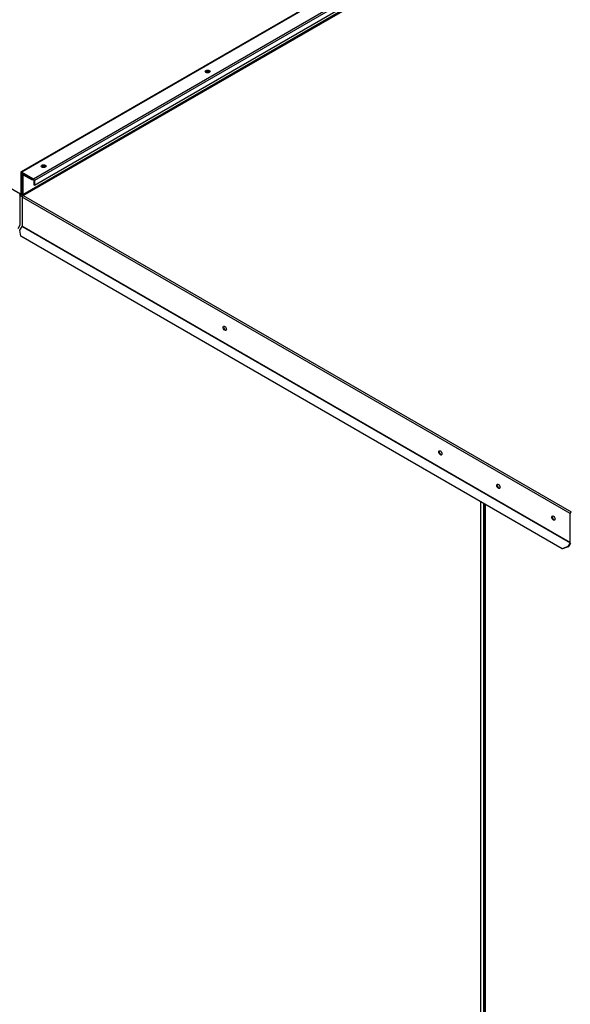
# Paper-space layout 'Layout1' of a CAD drawing. Units: inches. Extents: x 0 to 16.7, y -0.9 to 10.7.
# Drawn here: x 3.4 to 4.1, y 7.3 to 8.6 of the extents above; entities that cross this region are included whole.
import ezdxf

# ---------------------------------------------------------------- set-up
doc = ezdxf.new("R2010")
doc.units = ezdxf.units.IN
doc.header["$MEASUREMENT"] = 0
for name, color, linetype in [('0506F-2483_EVAP_', 7, 'Continuous'), ('0510F-3143_TOP_P', 7, 'Continuous'), ('0510F-3265_TOP_P', 7, 'Continuous'), ('0712F-5074_SIDE_', 7, 'Continuous'), ('Default', 7, 'Continuous')]:
    doc.layers.add(name, color=color, linetype=linetype)

# ---------------------------------------------------------------- blocks, each defined once
blk = doc.blocks.new('SE2')
at = {"layer": '0506F-2483_EVAP_', "color": 7, "linetype": 'Continuous'}
for p, q in [((4.0049, 7.9644), (4.0049, 6.8541)), ((4.0056, 7.9639), (4.0056, 6.8531))]:
    blk.add_line(p, q, dxfattribs=at)
at = {"layer": '0510F-3143_TOP_P', "color": 7, "linetype": 'Continuous'}
for p, q in [((4.5171, 9.015), (3.3993, 8.3697)), ((3.3999, 8.3687), (4.5176, 9.0141)), ((3.3986, 8.396), (3.3986, 8.3701)), ((3.4003, 8.3975), (3.399, 8.3968)), ((3.3993, 8.3956), (3.3999, 8.3959)), ((3.3993, 8.3956), (3.3993, 8.3697)), ((3.4008, 8.3972), (3.3999, 8.3967)), ((3.3999, 8.3967), (3.4117, 8.3899)), ((3.3999, 8.3959), (3.4117, 8.3891)), ((3.4117, 8.3899), (3.4126, 8.3904)), ((3.4117, 8.3891), (3.4133, 8.39)), ((3.4117, 8.3899), (3.4117, 8.3891)), ((4.1172, 7.9517), (3.3986, 8.3666)), ((3.3986, 8.3666), (3.3986, 8.3286)), ((3.3999, 8.3687), (4.1184, 7.9539)), ((3.3957, 8.3233), (3.3985, 8.3281)), ((3.3985, 8.3281), (4.117, 7.9132)), ((4.1172, 7.9138), (3.3986, 8.3286)), ((3.397, 8.3153), (3.3957, 8.3233)), ((4.1067, 7.9056), (3.397, 8.3153)), ((4.1172, 7.9138), (4.1172, 7.9517)), ((4.1142, 7.9085), (4.1067, 7.9056)), ((4.1072, 7.9053), (4.1067, 7.9056)), ((4.1147, 7.9082), (4.1072, 7.9053)), ((4.117, 7.9132), (4.1142, 7.9085)), ((4.1147, 7.9082), (4.1142, 7.9085)), ((4.1175, 7.9129), (4.1147, 7.9082))]:
    blk.add_line(p, q, dxfattribs=at)
for centre, major_axis, start_param, end_param in [((3.6418, 8.5296), (0.00243, 0), 0.416256, 2.725337), ((3.6418, 8.5288), (0.00243, 0), 0.884168, 2.257425), ((3.4266, 8.4053), (0.00242, 0), 0.416256, 2.725337), ((3.4266, 8.4045), (0.00243, 0), 0.884167, 2.257425), ((3.3999, 8.3953), (0.00089, -0.00154), 2.356194, 3.926991), ((3.3999, 8.3953), (0.000388, -0.000671), 2.356194, 3.926991), ((3.3999, 8.3694), (-0.00089, 0.00154), 0.785398, 1.946771), ((3.3999, 8.3673), (-0.00089, -0.00154), 3.926991, 5.497787), ((3.3999, 8.3694), (-0.000388, 0.000671), 0.785398, 2.356194), ((3.3981, 8.3283), (0.000388, 0.000671), 4.712389, 5.497787), ((3.6649, 8.195), (-0.00156, 0.00271), 0.228251, 2.913342), ((3.9477, 8.0317), (-0.00156, 0.00271), 0.228251, 2.913342), ((4.0237, 7.9878), (-0.00156, 0.00271), 0.228251, 2.913342), ((4.1184, 7.9525), (-0.00089, -0.00154), 3.926991, 5.497787), ((4.0958, 7.9462), (-0.00156, 0.00271), 0.228251, 2.913342), ((4.1166, 7.9135), (-0.000387, -0.000671), 1.570796, 2.356194)]:
    blk.add_ellipse(centre, major_axis=major_axis, ratio=0.57735, start_param=start_param, end_param=end_param, dxfattribs=at)
for centre in [(3.6642, 8.1946), (3.947, 8.0313), (4.023, 7.9874), (4.0951, 7.9458)]:
    blk.add_ellipse(centre, major_axis=(-0.00156, 0.00271), ratio=0.57735, dxfattribs=at)
at = {"layer": '0510F-3265_TOP_P', "color": 7, "linetype": 'Continuous'}
for p, q in [((4.5151, 9.0449), (3.3973, 8.3996)), ((4.516, 9.0448), (3.3982, 8.3995)), ((3.4134, 8.3907), (4.5311, 9.0361)), ((4.5324, 9.0339), (3.4147, 8.3886)), ((3.4147, 8.3824), (4.5324, 9.0277)), ((2.5134, 8.8805), (3.3964, 8.3707)), ((3.397, 8.3988), (3.397, 8.3711)), ((3.3977, 8.3984), (3.3982, 8.3987)), ((3.3977, 8.3984), (3.3977, 8.3707)), ((3.3982, 8.3995), (3.4134, 8.3907)), ((3.3982, 8.3987), (3.4134, 8.3899)), ((3.4139, 8.389), (3.4139, 8.3828)), ((3.4147, 8.3824), (3.4139, 8.3828)), ((3.4147, 8.3886), (3.4147, 8.3824)), ((3.3959, 8.331), (3.3959, 8.369)), ((3.3964, 8.3707), (3.397, 8.3711)), ((3.3964, 8.3707), (3.3964, 8.3699)), ((3.3973, 8.3698), (3.3986, 8.3706)), ((3.3977, 8.3707), (3.3986, 8.3712)), ((3.3955, 8.3298), (3.3928, 8.325))]:
    blk.add_line(p, q, dxfattribs=at)
for centre in [(3.6418, 8.5314), (3.4266, 8.4072)]:
    blk.add_ellipse(centre, major_axis=(-0.00312, 0), ratio=0.57735, dxfattribs=at)
for centre, major_axis, start_param, end_param in [((3.6418, 8.5306), (-0.00312, 0), 3.369844, 6.054934), ((3.4266, 8.4064), (-0.00313, 0), 3.369844, 6.054934), ((3.3982, 8.3981), (0.00089, -0.00154), 2.356194, 3.926991), ((3.3982, 8.3981), (0.000388, -0.000671), 2.356194, 3.926991), ((3.4134, 8.3893), (-0.00089, 0.00154), 3.926991, 5.497787), ((3.4134, 8.3893), (-0.000387, 0.000671), 3.926991, 5.497787), ((3.3964, 8.3693), (-0.00089, -0.00154), 3.926991, 5.497787), ((3.3964, 8.3693), (-0.000387, -0.000671), 3.926991, 5.497787), ((3.3964, 8.3714), (-0.000387, 0.000671), 2.356194, 3.926991), ((3.3964, 8.3714), (-0.00089, 0.00154), 2.356194, 3.926991), ((3.3946, 8.3303), (0.00089, 0.00154), 4.712389, 5.497787)]:
    blk.add_ellipse(centre, major_axis=major_axis, ratio=0.57735, start_param=start_param, end_param=end_param, dxfattribs=at)
at = {"layer": '0712F-5074_SIDE_', "color": 7, "linetype": 'Continuous'}
for p, q in [((3.3987, 8.367), (3.3959, 8.3686)), ((4.0002, 6.8549), (4.0002, 7.9671)), ((4.0037, 7.9651), (4.0037, 6.8549))]:
    blk.add_line(p, q, dxfattribs=at)

psp = doc.layouts.get("Layout1")

# ---------------------------------------------------------------- block references
at = {"layer": 'Default'}
psp.add_blockref('SE2', (0, 0), dxfattribs=at)

doc.saveas('drawing.dxf')
